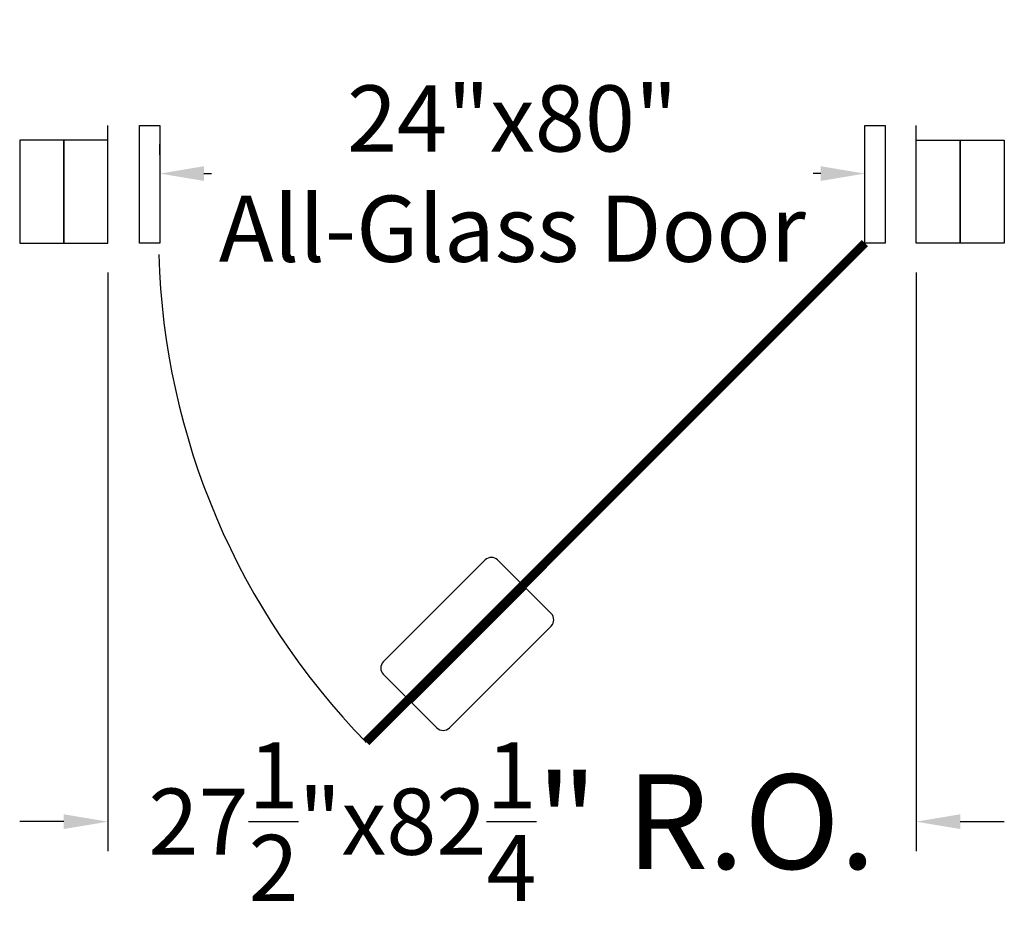
# Model space of a CAD drawing. Units: inches. Extents: x -30.5 to 3, y -27 to 3.6.
import ezdxf

# ---------------------------------------------------------------- set-up
doc = ezdxf.new("R2010")
doc.units = ezdxf.units.IN
doc.header["$MEASUREMENT"] = 0
doc.header["$PDSIZE"] = -5
doc.layers.add('DOOR', color=7, linetype='Continuous')
doc.styles.add('TyloHelo', font='arial.ttf', dxfattribs={"height": 2.25})
doc.dimstyles.new('TyloHelo US', dxfattribs={"dimtxt": 1.5, "dimasz": 2.5, "dimexe": 1, "dimexo": 1, "dimgap": 0.09, "dimtad": 0, "dimdec": 5, "dimrnd": 0.03125, "dimzin": 0, "dimdsep": 46, "dimlunit": 5, "dimtxsty": 'TyloHelo', "dimcen": 0.24625, "dimadec": 0, "dimazin": 1, "dimtfac": 1, "dimtdec": 4, "dimtofl": 0, "dimtmove": 1, "dimatfit": 0, "dimfxl": 1, "dimtolj": 1, "dimtzin": 0, "dimarcsym": 0})

# ---------------------------------------------------------------- blocks, each defined once
blk = doc.blocks.new('*D10')
at = {"color": 0, "lineweight": -2}
for p, q in [((-25.734, -1), (-25.734, -0.636)), ((-1.743, -1), (-1.743, -0.636)), ((-24.234, -1.636), (-23.972, -1.636)), ((-3.243, -1.636), (-3.506, -1.636))]:
    blk.add_line(p, q, dxfattribs=at)
at = {"color": 0}
for points in [[(-24.234, -1.386), (-24.234, -1.886), (-25.734, -1.636)], [(-3.243, -1.886), (-3.243, -1.386), (-1.743, -1.636)]]:
    blk.add_solid(points, dxfattribs=at)
at = {"layer": 'Defpoints', "color": 0}
for p in [(-1.743, -1.636), (-25.734, -2), (-1.743, -2)]:
    blk.add_point(p, dxfattribs=at)
at = {"color": 0, "insert": (-13.739, -1.636), "char_height": 2.25, "attachment_point": 5, "style": 'TyloHelo'}
blk.add_mtext('\\A1;{24"x80"\\PAll-Glass Door}', dxfattribs=at)
blk = doc.blocks.new('*D11')
at = {"color": 0, "lineweight": -2}
for p, q in [((-27.5, -5), (-27.5, -24.679)), ((0, -5), (0, -24.679)), ((-29, -23.679), (-30.5, -23.679)), ((1.5, -23.679), (3, -23.679))]:
    blk.add_line(p, q, dxfattribs=at)
at = {"color": 0}
for points in [[(-29, -23.929), (-29, -23.429), (-27.5, -23.679)], [(1.5, -23.429), (1.5, -23.929), (0, -23.679)]]:
    blk.add_solid(points, dxfattribs=at)
at = {"layer": 'Defpoints', "color": 0}
for p in [(-27.5, -4), (0, -4), (0, -23.679)]:
    blk.add_point(p, dxfattribs=at)
at = {"color": 0, "insert": (-13.75, -23.679), "char_height": 2.25, "attachment_point": 5, "style": 'TyloHelo'}
blk.add_mtext('\\A1;{\\A1;27{\\H1.000000x;\\S1/2;}"x82\\H1.42857x;{\\H0.7x;\\S1/4;}" R.O.}', dxfattribs=at)
blk = doc.blocks.new('AG 24X80 HR')
for p, q in [((-27.5, -4.000427), (-27.5, 0)), ((0, -4.000427), (0, 0)), ((-27.5, -0.500427), (-30.5, -0.500427)), ((-30.5, -0.500427), (-30.5, -4.000427)), ((-29, -0.500427), (-29, -4.000427)), ((-29, -4.000427), (-29, -0.500427)), ((0, -0.500427), (3, -0.500427)), ((1.5, -0.500427), (1.5, -4.000427)), ((1.5, -4.000427), (1.5, -0.500427)), ((3, -0.500427), (3, -4.000427)), ((-30.5, -4.000427), (-27.5, -4.000427)), ((-1.743242, -4.000427), (-18.729632, -20.986817)), ((3, -4.000427), (0, -4.000427)), ((-14.663115, -14.777038), (-18.127938, -18.241862)), ((-13.442135, -15.573754), (-14.238851, -14.777038)), ((-13.264132, -15.751757), (-12.415604, -16.600285)), ((-12.415604, -17.024549), (-15.880428, -20.489372)), ((-18.127938, -18.666126), (-17.331222, -19.462842)), ((-16.304692, -20.489372), (-17.15322, -19.640844))]:
    blk.add_line(p, q)
at = {"ltscale": 0.5}
for p, q in [((-17.330609, -19.463455), (-13.441522, -15.574367)), ((-17.153833, -19.640231), (-13.264745, -15.751144))]:
    blk.add_line(p, q, dxfattribs=at)
at = {"const_width": 0.3}
blk.add_lwpolyline([(-1.743242, -4.000427), (-18.713805, -20.97099)], dxfattribs=at)
for centre, start, end in [((-14.450983, -14.989171), 45, 135), ((-12.627736, -16.812417), 315, 45), ((-17.915806, -18.453994), 135, 225), ((-16.09256, -20.27724), 225, 315)]:
    blk.add_arc(centre, 0.3, start, end)
at = {"layer": 'Defpoints', "color": 0, "linetype": 'ByBlock'}
for p in [(-25.734375, -2.000214), (-1.743242, -2.000214), (-1.743242, -2.000214), (-1.743242, -2.000214)]:
    blk.add_point(p, dxfattribs=at)
at = {"layer": 'DOOR'}
for p, q in [((-26.421875, -4.000427), (-26.421875, 0)), ((-26.421875, -4.000427), (-26.421875, 0)), ((-26.421875, 0), (-25.734375, 0)), ((-25.734375, 0), (-25.734375, -4.000427)), ((-25.734375, 0), (-25.734375, -4.000427)), ((-1.743242, 0), (-1.055742, 0)), ((-1.743242, 0), (-1.055742, 0)), ((-1.743242, -4.000427), (-1.743242, 0)), ((-1.743242, -4.000427), (-1.743242, 0)), ((-1.055742, 0), (-1.055742, -4.000427)), ((-1.055742, 0), (-1.055742, -4.000427)), ((-25.734375, -4.000427), (-26.421875, -4.000427)), ((-25.734375, -4.000427), (-26.421875, -4.000427)), ((-25.734375, -4), (-25.734802, -4.000427)), ((-1.055742, -4.000427), (-1.743242, -4.000427)), ((-1.055742, -4.000427), (-1.743242, -4.000427)), ((-1.055742, -4), (-1.056169, -4.000427))]:
    blk.add_line(p, q, dxfattribs=at)
blk.add_arc((-1.081547, -3.681311), 24.694727, 181.6485241, 224.4379536, dxfattribs=at)
for base, p1, p2, text, picture, middle in [((-1.743242, -1.635651), (-25.734375, -2.000214), (-1.743242, -2.000214), '{<>x80"\\PAll-Glass Door}', '*D10', (-13.738809, -1.635651)), ((0, -23.678861), (-27.5, -4.000427), (0, -4.000427), '{\\A1;<>x82\\H1.42857x;{\\H0.7x;\\S1/4;}" R.O.}', '*D11', (-13.75, -23.678861))]:
    dim = blk.add_linear_dim(base=base, p1=p1, p2=p2, text=text, dimstyle='TyloHelo US', override={"dimasz": 1.5, "dimlfac": 1, "dimpost": '"', "dimtolj": 1})
    dim.commit()
    dim.dimension.update_dxf_attribs({"geometry": picture, "text_midpoint": middle, "dimtype": 160})

msp = doc.modelspace()

# ---------------------------------------------------------------- block references
msp.add_blockref('AG 24X80 HR', (0, 0))

doc.saveas('drawing.dxf')
